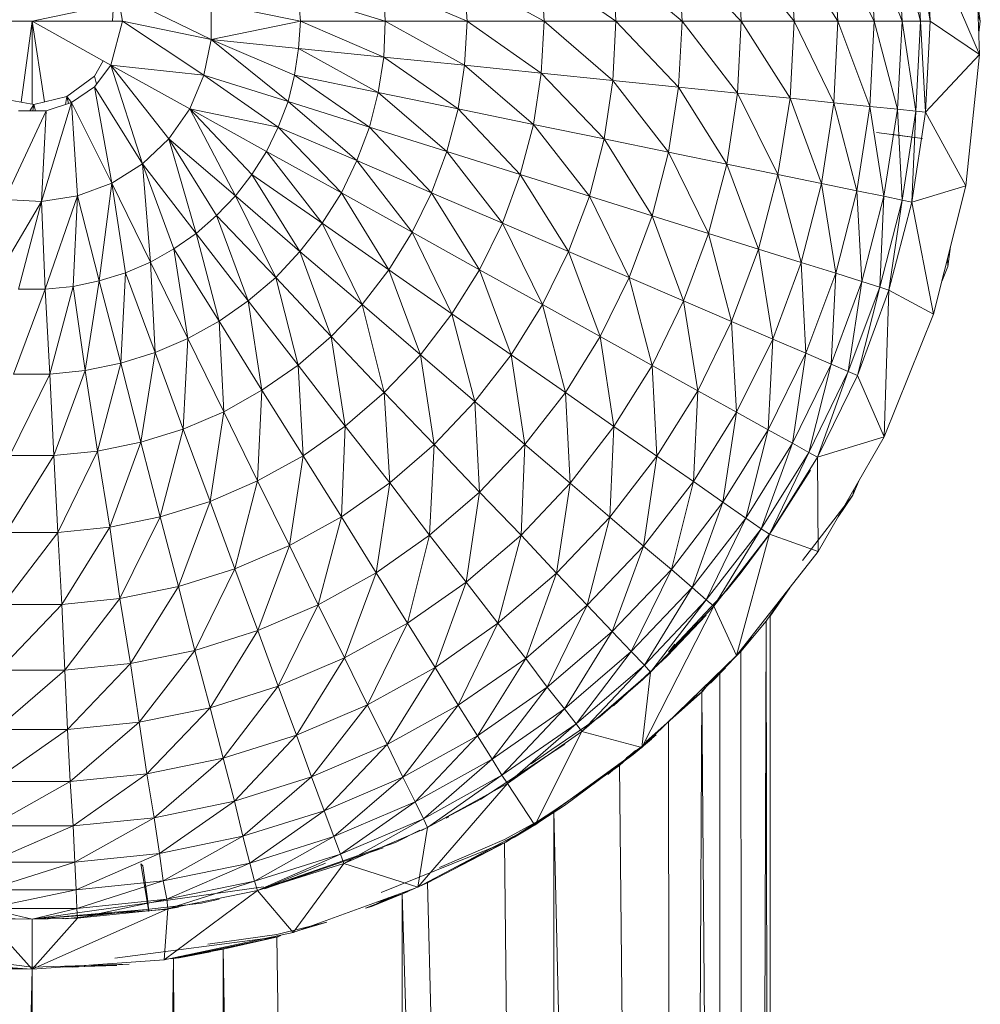
# Model space of a CAD drawing. Units: inches. Extents: x 7 to 6727, y 7 to 4759.
# Drawn here: x 3965 to 4022, y 2968 to 3027 of the extents above; entities that cross this region are included whole.
import ezdxf

# ---------------------------------------------------------------- set-up
doc = ezdxf.new("R2010")
doc.units = ezdxf.units.IN
doc.header["$MEASUREMENT"] = 0

# ---------------------------------------------------------------- blocks, each defined once
blk = doc.blocks.new('80_DWG-539525-Level 1')
at = {"lineweight": 9}
for p, q in [((38806.015, -1326.4798), (38806.043, -1327.267)), ((38805.3895, -1326.5626), (38805.4151, -1327.07)), ((38805.3895, -1326.5626), (38805.5825, -1327.07)), ((38805.5546, -1326.5459), (38805.5825, -1327.07)), ((38805.5546, -1326.5459), (38805.6918, -1327.07)), ((38805.6639, -1326.5347), (38805.6918, -1327.07)), ((38805.6639, -1326.5347), (38805.7499, -1327.07)), ((38805.7499, -1327.07), (38805.722, -1326.5288)), ((38805.722, -1326.5288), (38806.043, -1327.267)), ((38804.9151, -1326.6112), (38804.9384, -1327.07)), ((38804.9151, -1326.6112), (38805.1988, -1327.07)), ((38805.1756, -1326.5844), (38805.1988, -1327.07)), ((38805.1756, -1326.5844), (38805.4151, -1327.07)), ((38804.25, -1326.6783), (38804.2733, -1327.07)), ((38804.25, -1326.6783), (38804.6244, -1327.07)), ((38804.6012, -1326.6426), (38804.6244, -1327.07)), ((38804.6012, -1326.6426), (38804.9384, -1327.07)), ((38803.8594, -1326.7181), (38803.878, -1327.07)), ((38803.8594, -1326.7181), (38804.2733, -1327.07)), ((38803.4338, -1326.7615), (38803.4501, -1327.07)), ((38803.4338, -1326.7615), (38803.878, -1327.07)), ((38802.9757, -1326.808), (38802.992, -1327.07)), ((38802.9757, -1326.808), (38803.4501, -1327.07)), ((38800.9409, -1327.07), (38800.913, -1326.9084)), ((38800.913, -1326.9084), (38801.4688, -1327.1786)), ((38801.9874, -1326.9084), (38801.999, -1327.07)), ((38801.9874, -1326.9084), (38802.5036, -1327.07)), ((38802.4967, -1326.8571), (38802.5036, -1327.07)), ((38802.4967, -1326.8571), (38802.992, -1327.07)), ((38800.8875, -1326.9686), (38800.4014, -1327.07)), ((38800.8875, -1326.9686), (38800.8809, -1327.07)), ((38801.4688, -1326.9613), (38801.4688, -1327.1786)), ((38801.4688, -1326.9613), (38801.999, -1327.07)), ((38806.0476, -1327.07), (38806.0317, -1326.9496)), ((38799.91, -1327.07), (38800.4014, -1327.07)), ((38800.336, -1327.5512), (38800.4014, -1327.07)), ((38800.4764, -1327.5502), (38800.4014, -1327.07)), ((38800.4014, -1327.5632), (38800.4014, -1327.07)), ((38800.4014, -1327.07), (38800.9409, -1327.07)), ((38800.4014, -1327.07), (38800.8712, -1327.3319)), ((38800.9409, -1327.07), (38800.8712, -1327.3319)), ((38800.9409, -1327.07), (38801.4246, -1327.3915)), ((38800.9409, -1327.07), (38801.4688, -1327.1786)), ((38801.4688, -1327.1786), (38801.999, -1327.07)), ((38801.9874, -1327.2316), (38801.999, -1327.07)), ((38801.999, -1327.07), (38802.4967, -1327.2828)), ((38801.999, -1327.07), (38802.5036, -1327.07)), ((38802.4967, -1327.2828), (38802.5036, -1327.07)), ((38802.5036, -1327.07), (38802.9757, -1327.3319)), ((38802.5036, -1327.07), (38802.992, -1327.07)), ((38802.9757, -1327.3319), (38802.992, -1327.07)), ((38802.992, -1327.07), (38803.4338, -1327.3784)), ((38802.992, -1327.07), (38803.4501, -1327.07)), ((38803.4338, -1327.3784), (38803.4501, -1327.07)), ((38803.4501, -1327.07), (38803.8594, -1327.4219)), ((38803.4501, -1327.07), (38803.878, -1327.07)), ((38803.8594, -1327.4219), (38803.878, -1327.07)), ((38803.878, -1327.07), (38804.25, -1327.4616)), ((38803.878, -1327.07), (38804.2733, -1327.07)), ((38804.25, -1327.4616), (38804.2733, -1327.07)), ((38804.2733, -1327.07), (38804.6012, -1327.4973)), ((38804.2733, -1327.07), (38804.6244, -1327.07)), ((38804.6012, -1327.4973), (38804.6244, -1327.07)), ((38804.6244, -1327.07), (38804.9151, -1327.5287)), ((38804.6244, -1327.07), (38804.9384, -1327.07)), ((38804.9151, -1327.5287), (38804.9384, -1327.07)), ((38804.9384, -1327.07), (38805.1756, -1327.5555)), ((38804.9384, -1327.07), (38805.1988, -1327.07)), ((38805.1756, -1327.5555), (38805.1988, -1327.07)), ((38805.1988, -1327.07), (38805.3895, -1327.5774)), ((38805.1988, -1327.07), (38805.4151, -1327.07)), ((38805.3895, -1327.5774), (38805.4151, -1327.07)), ((38805.4151, -1327.07), (38805.5546, -1327.594)), ((38805.4151, -1327.07), (38805.5825, -1327.07)), ((38805.5546, -1327.594), (38805.5825, -1327.07)), ((38805.5825, -1327.07), (38805.6639, -1327.6052)), ((38805.5825, -1327.07), (38805.6918, -1327.07)), ((38805.6639, -1327.6052), (38805.6918, -1327.07)), ((38805.6918, -1327.07), (38805.722, -1327.6111)), ((38805.6918, -1327.07), (38805.7499, -1327.07)), ((38805.722, -1327.6111), (38805.7499, -1327.07)), ((38805.7499, -1327.07), (38806.043, -1327.267)), ((38806.0476, -1327.07), (38806.0346, -1327.0328)), ((38806.0384, -1327.1395), (38806.0476, -1327.07)), ((38801.4246, -1327.3915), (38801.4688, -1327.1786)), ((38801.4688, -1327.1786), (38801.9269, -1327.548)), ((38801.4688, -1327.1786), (38801.9641, -1327.3915)), ((38801.4688, -1327.1786), (38801.9874, -1327.2316)), ((38801.9641, -1327.3915), (38801.9874, -1327.2316)), ((38801.9874, -1327.2316), (38802.4618, -1327.4935)), ((38801.9874, -1327.2316), (38802.4967, -1327.2828)), ((38800.7735, -1327.397), (38800.8241, -1327.3057)), ((38802.4618, -1327.4935), (38802.4967, -1327.2828)), ((38802.4967, -1327.2828), (38802.9385, -1327.5913)), ((38802.4967, -1327.2828), (38802.9757, -1327.3319)), ((38805.722, -1327.6111), (38806.043, -1327.267)), ((38806.043, -1327.267), (38805.9616, -1328.0505)), ((38800.7735, -1327.4611), (38800.8712, -1327.3319)), ((38800.8712, -1327.3319), (38801.0595, -1327.9194)), ((38800.8712, -1327.3319), (38801.2153, -1327.7695)), ((38800.8712, -1327.3319), (38801.3409, -1327.5912)), ((38800.8712, -1327.3319), (38801.4246, -1327.3915)), ((38802.9385, -1327.5913), (38802.9757, -1327.3319)), ((38802.9757, -1327.3319), (38803.3873, -1327.6838)), ((38802.9757, -1327.3319), (38803.4338, -1327.3784)), ((38803.3873, -1327.6838), (38803.4338, -1327.3784)), ((38803.4338, -1327.3784), (38803.8082, -1327.77)), ((38803.4338, -1327.3784), (38803.8594, -1327.4219)), ((38800.6084, -1327.5187), (38800.7735, -1327.397)), ((38800.7735, -1327.397), (38800.7861, -1327.4445)), ((38801.3409, -1327.5912), (38801.4246, -1327.3915)), ((38801.4246, -1327.3915), (38801.8665, -1327.6998)), ((38801.4246, -1327.3915), (38801.9269, -1327.548)), ((38801.9269, -1327.548), (38801.9641, -1327.3915)), ((38801.9641, -1327.3915), (38802.4106, -1327.6999)), ((38801.9641, -1327.3915), (38802.4618, -1327.4935)), ((38803.8082, -1327.77), (38803.8594, -1327.4219)), ((38803.8594, -1327.4219), (38804.1919, -1327.8492)), ((38803.8594, -1327.4219), (38804.25, -1327.4616)), ((38800.6363, -1327.5546), (38800.7735, -1327.4611)), ((38800.7735, -1327.4611), (38800.8758, -1328.0342)), ((38800.7735, -1327.4611), (38801.0595, -1327.9194)), ((38802.4106, -1327.6999), (38802.4618, -1327.4935)), ((38802.4618, -1327.4935), (38802.8711, -1327.8454)), ((38802.4618, -1327.4935), (38802.9385, -1327.5913)), ((38804.1919, -1327.8492), (38804.25, -1327.4616)), ((38804.25, -1327.4616), (38804.5384, -1327.9203)), ((38804.25, -1327.4616), (38804.6012, -1327.4973)), ((38804.5384, -1327.9203), (38804.6012, -1327.4973)), ((38804.6012, -1327.4973), (38804.843, -1327.9827)), ((38804.6012, -1327.4973), (38804.9151, -1327.5287)), ((38800.2154, -1327.529), (38800.4131, -1327.5653)), ((38800.4131, -1327.5653), (38800.6084, -1327.5187)), ((38800.6363, -1327.5546), (38800.4572, -1328.1426)), ((38800.4852, -1327.6036), (38800.6363, -1327.5546)), ((38800.6084, -1327.5187), (38800.6011, -1327.566)), ((38800.6084, -1327.5187), (38800.6186, -1327.5603)), ((38800.6084, -1327.5187), (38800.6358, -1327.5546)), ((38800.6363, -1327.5546), (38800.6712, -1328.1098)), ((38800.6363, -1327.5546), (38800.8758, -1328.0342)), ((38801.8665, -1327.6998), (38801.9269, -1327.548)), ((38801.9269, -1327.548), (38802.3362, -1327.8999)), ((38801.9269, -1327.548), (38802.4106, -1327.6999)), ((38804.843, -1327.9827), (38804.9151, -1327.5287)), ((38804.9151, -1327.5287), (38805.1011, -1328.0359)), ((38804.9151, -1327.5287), (38805.1756, -1327.5555)), ((38805.1011, -1328.0359), (38805.1756, -1327.5555)), ((38805.1756, -1327.5555), (38805.3128, -1328.0794)), ((38805.1756, -1327.5555), (38805.3895, -1327.5774)), ((38800.4852, -1327.6036), (38800.2387, -1328.1316)), ((38800.32, -1327.6036), (38800.4852, -1327.6036)), ((38800.4131, -1327.5653), (38800.3887, -1327.6036)), ((38800.4131, -1327.5653), (38800.4061, -1327.6036)), ((38800.4131, -1327.5653), (38800.4221, -1327.6036)), ((38800.4852, -1327.6036), (38800.4572, -1328.1426)), ((38801.2153, -1327.7695), (38801.3409, -1327.5912)), ((38801.3409, -1327.5912), (38801.613, -1328.1105)), ((38801.3409, -1327.5912), (38801.7107, -1327.9826)), ((38801.3409, -1327.5912), (38801.7967, -1327.8453)), ((38801.3409, -1327.5912), (38801.8665, -1327.6998)), ((38802.8711, -1327.8454), (38802.9385, -1327.5913)), ((38802.9385, -1327.5913), (38803.3082, -1327.9829)), ((38802.9385, -1327.5913), (38803.3873, -1327.6838)), ((38805.3128, -1328.0794), (38805.3895, -1327.5774)), ((38805.3895, -1327.5774), (38805.4732, -1328.1125)), ((38805.3895, -1327.5774), (38805.5546, -1327.594)), ((38805.4732, -1328.1125), (38805.5546, -1327.594)), ((38805.5546, -1327.594), (38805.5825, -1328.1351)), ((38805.5546, -1327.594), (38805.6639, -1327.6052)), ((38805.5825, -1328.1351), (38805.6639, -1327.6052)), ((38805.6639, -1327.6052), (38805.6406, -1328.1467)), ((38805.6406, -1328.1467), (38805.722, -1327.6111)), ((38805.6639, -1327.6052), (38805.722, -1327.6111)), ((38805.722, -1327.6111), (38805.9616, -1328.0505)), ((38801.7967, -1327.8453), (38801.8665, -1327.6998)), ((38801.8665, -1327.6998), (38802.2432, -1328.0913)), ((38801.8665, -1327.6998), (38802.3362, -1327.8999)), ((38802.3362, -1327.8999), (38802.4106, -1327.6999)), ((38802.4106, -1327.6999), (38802.7804, -1328.0913)), ((38802.4106, -1327.6999), (38802.8711, -1327.8454)), ((38803.3082, -1327.9829), (38803.3873, -1327.6838)), ((38803.3873, -1327.6838), (38803.7198, -1328.1111)), ((38803.3873, -1327.6838), (38803.8082, -1327.77)), ((38805.7034, -1327.7682), (38805.429, -1327.7322)), ((38801.0595, -1327.9194), (38801.2153, -1327.7695)), ((38801.2153, -1327.7695), (38801.3781, -1328.3332)), ((38801.2153, -1327.7695), (38801.499, -1328.2278)), ((38801.2153, -1327.7695), (38801.613, -1328.1105)), ((38803.7198, -1328.1111), (38803.8082, -1327.77)), ((38803.8082, -1327.77), (38804.0942, -1328.2287)), ((38803.8082, -1327.77), (38804.1919, -1327.8492)), ((38805.7034, -1327.7682), (38805.5128, -1327.7429)), ((38801.7107, -1327.9826), (38801.7967, -1327.8453)), ((38801.7967, -1327.8453), (38802.1292, -1328.2721)), ((38801.7967, -1327.8453), (38802.2432, -1328.0913)), ((38802.7804, -1328.0913), (38802.8711, -1327.8454)), ((38802.8711, -1327.8454), (38803.2036, -1328.2726)), ((38802.8711, -1327.8454), (38803.3082, -1327.9829)), ((38804.0942, -1328.2287), (38804.1919, -1327.8492)), ((38804.1919, -1327.8492), (38804.4291, -1328.3346)), ((38804.1919, -1327.8492), (38804.5384, -1327.9203)), ((38802.2432, -1328.0913), (38802.3362, -1327.8999)), ((38802.3362, -1327.8999), (38802.6641, -1328.3269)), ((38802.3362, -1327.8999), (38802.7804, -1328.0913)), ((38800.8758, -1328.0342), (38801.0595, -1327.9194)), ((38801.0595, -1327.9194), (38801.106, -1328.5041)), ((38801.0595, -1327.9194), (38801.2456, -1328.4256)), ((38801.0595, -1327.9194), (38801.3781, -1328.3332)), ((38804.4291, -1328.3346), (38804.5384, -1327.9203)), ((38804.5384, -1327.9203), (38804.7268, -1328.4275)), ((38804.5384, -1327.9203), (38804.843, -1327.9827)), ((38801.613, -1328.1105), (38801.7107, -1327.9826)), ((38801.7107, -1327.9826), (38801.9967, -1328.4409)), ((38801.7107, -1327.9826), (38802.1292, -1328.2721)), ((38803.2036, -1328.2726), (38803.3082, -1327.9829)), ((38803.3082, -1327.9829), (38803.5966, -1328.4414)), ((38803.3082, -1327.9829), (38803.7198, -1328.1111)), ((38804.7268, -1328.4275), (38804.843, -1327.9827)), ((38804.843, -1327.9827), (38804.9802, -1328.5066)), ((38804.843, -1327.9827), (38805.1011, -1328.0359)), ((38800.6712, -1328.1098), (38800.8758, -1328.0342)), ((38800.8758, -1328.0342), (38800.8014, -1328.6163)), ((38800.8758, -1328.0342), (38800.9572, -1328.568)), ((38800.8758, -1328.0342), (38801.106, -1328.5041)), ((38804.9802, -1328.5066), (38805.1011, -1328.0359)), ((38805.1011, -1328.0359), (38805.1872, -1328.5712)), ((38805.1011, -1328.0359), (38805.3128, -1328.0794)), ((38805.1872, -1328.5712), (38805.3128, -1328.0794)), ((38805.3128, -1328.0794), (38805.343, -1328.6205)), ((38805.3128, -1328.0794), (38805.4732, -1328.1125)), ((38805.6406, -1328.1467), (38805.9616, -1328.0505)), ((38805.9616, -1328.0505), (38805.7685, -1328.8148)), ((38800.4572, -1328.1426), (38800.1596, -1328.649)), ((38800.2387, -1328.1316), (38800.4572, -1328.1426)), ((38800.4572, -1328.1426), (38800.32, -1328.6653)), ((38800.4572, -1328.1426), (38800.6712, -1328.1098)), ((38800.4572, -1328.1426), (38800.4805, -1328.6653)), ((38800.6712, -1328.1098), (38800.4805, -1328.6653)), ((38800.6712, -1328.1098), (38800.6456, -1328.649)), ((38800.6712, -1328.1098), (38800.8014, -1328.6163)), ((38801.499, -1328.2278), (38801.613, -1328.1105)), ((38801.613, -1328.1105), (38801.8525, -1328.5954)), ((38801.613, -1328.1105), (38801.9967, -1328.4409)), ((38802.1292, -1328.2721), (38802.2432, -1328.0913)), ((38802.2432, -1328.0913), (38802.5269, -1328.5496)), ((38802.2432, -1328.0913), (38802.6641, -1328.3269)), ((38802.6641, -1328.3269), (38802.7804, -1328.0913)), ((38802.7804, -1328.0913), (38803.0664, -1328.5499)), ((38802.7804, -1328.0913), (38803.2036, -1328.2726)), ((38803.5966, -1328.4414), (38803.7198, -1328.1111)), ((38803.7198, -1328.1111), (38803.957, -1328.5964)), ((38803.7198, -1328.1111), (38804.0942, -1328.2287)), ((38805.343, -1328.6205), (38805.4732, -1328.1125)), ((38805.4732, -1328.1125), (38805.45, -1328.6539)), ((38805.45, -1328.6539), (38805.5825, -1328.1351)), ((38805.4732, -1328.1125), (38805.5825, -1328.1351)), ((38805.5825, -1328.1351), (38805.5034, -1328.6714)), ((38805.5825, -1328.1351), (38805.6406, -1328.1467)), ((38805.5034, -1328.6714), (38805.6406, -1328.1467)), ((38805.6406, -1328.1467), (38805.7685, -1328.8148)), ((38801.3781, -1328.3332), (38801.499, -1328.2278)), ((38801.499, -1328.2278), (38801.6874, -1328.7342)), ((38801.499, -1328.2278), (38801.8525, -1328.5954)), ((38803.957, -1328.5964), (38804.0942, -1328.2287)), ((38804.0942, -1328.2287), (38804.2803, -1328.7359)), ((38804.0942, -1328.2287), (38804.4291, -1328.3346)), ((38801.9967, -1328.4409), (38802.1292, -1328.2721)), ((38802.1292, -1328.2721), (38802.3664, -1328.7573)), ((38802.1292, -1328.2721), (38802.5269, -1328.5496)), ((38803.0664, -1328.5499), (38803.2036, -1328.2726)), ((38803.2036, -1328.2726), (38803.4408, -1328.7577)), ((38803.2036, -1328.2726), (38803.5966, -1328.4414)), ((38801.2456, -1328.4256), (38801.3781, -1328.3332)), ((38801.3781, -1328.3332), (38801.5153, -1328.856)), ((38801.3781, -1328.3332), (38801.6874, -1328.7342)), ((38802.5269, -1328.5496), (38802.6641, -1328.3269)), ((38802.6641, -1328.3269), (38802.9013, -1328.8121)), ((38802.6641, -1328.3269), (38803.0664, -1328.5499)), ((38804.2803, -1328.7359), (38804.4291, -1328.3346)), ((38804.4291, -1328.3346), (38804.5663, -1328.8583)), ((38804.4291, -1328.3346), (38804.7268, -1328.4275)), ((38801.106, -1328.5041), (38801.2456, -1328.4256)), ((38801.2456, -1328.4256), (38801.3293, -1328.9593)), ((38801.2456, -1328.4256), (38801.5153, -1328.856)), ((38804.5663, -1328.8583), (38804.7268, -1328.4275)), ((38804.7268, -1328.4275), (38804.8128, -1328.9625)), ((38804.7268, -1328.4275), (38804.9802, -1328.5066)), ((38805.8546, -1328.5314), (38805.8705, -1328.4112)), ((38801.8525, -1328.5954), (38801.9967, -1328.4409)), ((38801.9967, -1328.4409), (38802.1827, -1328.9472)), ((38801.9967, -1328.4409), (38802.3664, -1328.7573)), ((38803.4408, -1328.7577), (38803.5966, -1328.4414)), ((38803.5966, -1328.4414), (38803.7849, -1328.9485)), ((38803.5966, -1328.4414), (38803.957, -1328.5964)), ((38805.8546, -1328.5314), (38805.8514, -1328.4868)), ((38800.9572, -1328.568), (38801.106, -1328.5041)), ((38801.106, -1328.5041), (38801.1339, -1329.0434)), ((38801.106, -1328.5041), (38801.3293, -1328.9593)), ((38802.3664, -1328.7573), (38802.5269, -1328.5496)), ((38802.5269, -1328.5496), (38802.7152, -1329.0562)), ((38802.5269, -1328.5496), (38802.9013, -1328.8121)), ((38802.9013, -1328.8121), (38803.0664, -1328.5499)), ((38803.0664, -1328.5499), (38803.2547, -1329.0567)), ((38803.0664, -1328.5499), (38803.4408, -1328.7577)), ((38804.8128, -1328.9625), (38804.9802, -1328.5066)), ((38804.9802, -1328.5066), (38805.0081, -1329.0477)), ((38804.9802, -1328.5066), (38805.1872, -1328.5712)), ((38805.8176, -1328.6205), (38805.8546, -1328.5314)), ((38800.8014, -1328.6163), (38800.9572, -1328.568)), ((38800.9572, -1328.568), (38800.9293, -1329.1072)), ((38800.9572, -1328.568), (38801.1339, -1329.0434)), ((38801.6874, -1328.7342), (38801.8525, -1328.5954)), ((38801.8525, -1328.5954), (38801.9851, -1329.1181)), ((38801.8525, -1328.5954), (38802.1827, -1328.9472)), ((38803.7849, -1328.9485), (38803.957, -1328.5964)), ((38803.957, -1328.5964), (38804.0942, -1329.12)), ((38803.957, -1328.5964), (38804.2803, -1328.7359)), ((38805.0081, -1329.0477), (38805.1872, -1328.5712)), ((38805.1872, -1328.5712), (38805.1593, -1329.1125)), ((38805.1872, -1328.5712), (38805.343, -1328.6205)), ((38800.4805, -1328.6653), (38800.2921, -1329.1718)), ((38800.32, -1328.6653), (38800.4805, -1328.6653)), ((38800.4805, -1328.6653), (38800.6456, -1328.649)), ((38800.4805, -1328.6653), (38800.5084, -1329.1718)), ((38800.6456, -1328.649), (38800.5084, -1329.1718)), ((38800.6456, -1328.649), (38800.8014, -1328.6163)), ((38800.6456, -1328.649), (38800.7177, -1329.1501)), ((38800.8014, -1328.6163), (38800.7177, -1329.1501)), ((38800.8014, -1328.6163), (38800.9293, -1329.1072)), ((38805.1593, -1329.1125), (38805.343, -1328.6205)), ((38805.343, -1328.6205), (38805.2616, -1329.1565)), ((38805.2616, -1329.1565), (38805.45, -1328.6539)), ((38805.45, -1328.6539), (38805.3174, -1329.1795)), ((38805.3174, -1329.1795), (38805.5034, -1328.6714)), ((38805.343, -1328.6205), (38805.45, -1328.6539)), ((38805.45, -1328.6539), (38805.5034, -1328.6714)), ((38805.5034, -1328.6714), (38805.4755, -1329.5452)), ((38805.5034, -1328.6714), (38805.7685, -1328.8148)), ((38801.5153, -1328.856), (38801.6874, -1328.7342)), ((38801.6874, -1328.7342), (38801.7688, -1329.2681)), ((38801.6874, -1328.7342), (38801.9851, -1329.1181)), ((38802.1827, -1328.9472), (38802.3664, -1328.7573)), ((38802.3664, -1328.7573), (38802.499, -1329.2802)), ((38802.3664, -1328.7573), (38802.7152, -1329.0562)), ((38803.2547, -1329.0567), (38803.4408, -1328.7577)), ((38803.4408, -1328.7577), (38803.578, -1329.2811)), ((38803.4408, -1328.7577), (38803.7849, -1328.9485)), ((38804.0942, -1329.12), (38804.2803, -1328.7359)), ((38804.2803, -1328.7359), (38804.3663, -1329.2706)), ((38804.2803, -1328.7359), (38804.5663, -1328.8583)), ((38802.7152, -1329.0562), (38802.9013, -1328.8121)), ((38802.9013, -1328.8121), (38803.0385, -1329.3351)), ((38802.9013, -1328.8121), (38803.2547, -1329.0567)), ((38805.7685, -1328.8148), (38805.4755, -1329.5452)), ((38801.3293, -1328.9593), (38801.5153, -1328.856)), ((38801.5153, -1328.856), (38801.5432, -1329.3955)), ((38801.5153, -1328.856), (38801.7688, -1329.2681)), ((38804.3663, -1329.2706), (38804.5663, -1328.8583)), ((38804.5663, -1328.8583), (38804.5965, -1329.3991)), ((38804.5663, -1328.8583), (38804.8128, -1328.9625)), ((38801.1339, -1329.0434), (38801.3293, -1328.9593)), ((38801.3293, -1328.9593), (38801.3014, -1329.4989)), ((38801.3293, -1328.9593), (38801.5432, -1329.3955)), ((38801.9851, -1329.1181), (38802.1827, -1328.9472)), ((38802.1827, -1328.9472), (38802.2664, -1329.4813)), ((38802.1827, -1328.9472), (38802.499, -1329.2802)), ((38803.578, -1329.2811), (38803.7849, -1328.9485)), ((38803.7849, -1328.9485), (38803.8663, -1329.4831)), ((38803.7849, -1328.9485), (38804.0942, -1329.12)), ((38804.5965, -1329.3991), (38804.8128, -1328.9625)), ((38804.8128, -1328.9625), (38804.7849, -1329.5037)), ((38804.8128, -1328.9625), (38805.0081, -1329.0477)), ((38800.9293, -1329.1072), (38801.1339, -1329.0434)), ((38801.1339, -1329.0434), (38801.0502, -1329.5776)), ((38801.1339, -1329.0434), (38801.3014, -1329.4989)), ((38802.499, -1329.2802), (38802.7152, -1329.0562)), ((38802.7152, -1329.0562), (38802.7966, -1329.5906)), ((38802.7152, -1329.0562), (38803.0385, -1329.3351)), ((38803.0385, -1329.3351), (38803.2547, -1329.0567)), ((38803.2547, -1329.0567), (38803.3361, -1329.5912)), ((38803.2547, -1329.0567), (38803.578, -1329.2811)), ((38804.7849, -1329.5037), (38805.0081, -1329.0477)), ((38805.0081, -1329.0477), (38804.9291, -1329.5835)), ((38805.0081, -1329.0477), (38805.1593, -1329.1125)), ((38800.7177, -1329.1501), (38800.9293, -1329.1072)), ((38800.9293, -1329.1072), (38800.7921, -1329.6302)), ((38800.9293, -1329.1072), (38801.0502, -1329.5776)), ((38801.7688, -1329.2681), (38801.9851, -1329.1181)), ((38801.9851, -1329.1181), (38802.0153, -1329.6578)), ((38801.9851, -1329.1181), (38802.2664, -1329.4813)), ((38803.8663, -1329.4831), (38804.0942, -1329.12)), ((38804.0942, -1329.12), (38804.1221, -1329.6606)), ((38804.0942, -1329.12), (38804.3663, -1329.2706)), ((38804.9291, -1329.5835), (38805.1593, -1329.1125)), ((38805.1593, -1329.1125), (38805.0267, -1329.6379)), ((38805.1593, -1329.1125), (38805.2616, -1329.1565)), ((38800.5084, -1329.1718), (38800.2689, -1329.6569)), ((38800.2921, -1329.1718), (38800.5084, -1329.1718)), ((38800.5084, -1329.1718), (38800.7177, -1329.1501)), ((38800.5084, -1329.1718), (38800.5317, -1329.6569)), ((38800.7177, -1329.1501), (38800.5317, -1329.6569)), ((38800.7177, -1329.1501), (38800.7921, -1329.6302)), ((38805.0267, -1329.6379), (38805.2616, -1329.1565)), ((38805.2616, -1329.1565), (38805.0779, -1329.6659)), ((38805.0779, -1329.6659), (38805.3174, -1329.1795)), ((38805.2616, -1329.1565), (38805.3174, -1329.1795)), ((38805.3174, -1329.1795), (38805.4755, -1329.5452)), ((38801.5432, -1329.3955), (38801.7688, -1329.2681)), ((38801.7688, -1329.2681), (38801.7432, -1329.8078)), ((38801.7688, -1329.2681), (38802.0153, -1329.6578)), ((38802.2664, -1329.4813), (38802.499, -1329.2802)), ((38802.499, -1329.2802), (38802.5315, -1329.8201)), ((38802.499, -1329.2802), (38802.7966, -1329.5906)), ((38803.3361, -1329.5912), (38803.578, -1329.2811)), ((38803.578, -1329.2811), (38803.6059, -1329.8216)), ((38803.578, -1329.2811), (38803.8663, -1329.4831)), ((38804.1221, -1329.6606), (38804.3663, -1329.2706)), ((38804.3663, -1329.2706), (38804.3407, -1329.8116)), ((38804.3663, -1329.2706), (38804.5965, -1329.3991)), ((38802.7966, -1329.5906), (38803.0385, -1329.3351)), ((38803.0385, -1329.3351), (38803.0664, -1329.8755)), ((38803.0385, -1329.3351), (38803.3361, -1329.5912)), ((38801.3014, -1329.4989), (38801.5432, -1329.3955)), ((38801.5432, -1329.3955), (38801.4618, -1329.9296)), ((38801.5432, -1329.3955), (38801.7432, -1329.8078)), ((38804.3407, -1329.8116), (38804.5965, -1329.3991)), ((38804.5965, -1329.3991), (38804.5151, -1329.9348)), ((38804.5965, -1329.3991), (38804.7849, -1329.5037)), ((38802.0153, -1329.6578), (38802.2664, -1329.4813)), ((38802.2664, -1329.4813), (38802.2432, -1330.0214)), ((38802.2664, -1329.4813), (38802.5315, -1329.8201)), ((38803.6059, -1329.8216), (38803.8663, -1329.4831)), ((38803.8663, -1329.4831), (38803.8408, -1330.0238)), ((38803.8663, -1329.4831), (38804.1221, -1329.6606)), ((38801.0502, -1329.5776), (38801.3014, -1329.4989)), ((38801.3014, -1329.4989), (38801.1642, -1330.0222)), ((38801.3014, -1329.4989), (38801.4618, -1329.9296)), ((38804.5151, -1329.9348), (38804.7849, -1329.5037)), ((38804.7849, -1329.5037), (38804.6523, -1330.0288)), ((38804.7849, -1329.5037), (38804.9291, -1329.5835)), ((38805.0779, -1329.6659), (38805.4755, -1329.5452)), ((38805.4755, -1329.5452), (38805.0825, -1330.2274)), ((38800.7921, -1329.6302), (38801.0502, -1329.5776)), ((38801.0502, -1329.5776), (38800.8642, -1330.0842)), ((38801.0502, -1329.5776), (38801.1642, -1330.0222)), ((38802.5315, -1329.8201), (38802.7966, -1329.5906)), ((38802.7966, -1329.5906), (38802.7687, -1330.1309)), ((38802.7966, -1329.5906), (38803.0664, -1329.8755)), ((38803.0664, -1329.8755), (38803.3361, -1329.5912)), ((38803.3361, -1329.5912), (38803.3129, -1330.1316)), ((38803.3361, -1329.5912), (38803.6059, -1329.8216)), ((38804.6523, -1330.0288), (38804.9291, -1329.5835)), ((38804.9291, -1329.5835), (38804.743, -1330.0926)), ((38804.9291, -1329.5835), (38805.0267, -1329.6379)), ((38800.5317, -1329.6569), (38800.2456, -1330.1156)), ((38800.2689, -1329.6569), (38800.5317, -1329.6569)), ((38800.5317, -1329.6569), (38800.7921, -1329.6302)), ((38800.5317, -1329.6569), (38800.5549, -1330.1156)), ((38800.7921, -1329.6302), (38800.5549, -1330.1156)), ((38800.7921, -1329.6302), (38800.8642, -1330.0842)), ((38801.7432, -1329.8078), (38802.0153, -1329.6578)), ((38802.0153, -1329.6578), (38801.9339, -1330.1924)), ((38802.0153, -1329.6578), (38802.2432, -1330.0214)), ((38803.8408, -1330.0238), (38804.1221, -1329.6606)), ((38804.1221, -1329.6606), (38804.0431, -1330.196)), ((38804.1221, -1329.6606), (38804.3407, -1329.8116)), ((38804.743, -1330.0926), (38805.0267, -1329.6379)), ((38805.0267, -1329.6379), (38804.7919, -1330.1258)), ((38804.7919, -1330.1258), (38805.0779, -1329.6659)), ((38805.0267, -1329.6379), (38805.0779, -1329.6659)), ((38805.0779, -1329.6659), (38805.0825, -1330.2274)), ((38805.036, -1329.7446), (38804.8058, -1330.1044)), ((38801.4618, -1329.9296), (38801.7432, -1329.8078)), ((38801.7432, -1329.8078), (38801.6083, -1330.3312)), ((38801.7432, -1329.8078), (38801.9339, -1330.1924)), ((38802.2432, -1330.0214), (38802.5315, -1329.8201)), ((38802.5315, -1329.8201), (38802.4501, -1330.3547)), ((38802.5315, -1329.8201), (38802.7687, -1330.1309)), ((38803.3129, -1330.1316), (38803.6059, -1329.8216)), ((38803.6059, -1329.8216), (38803.5245, -1330.3569)), ((38803.6059, -1329.8216), (38803.8408, -1330.0238)), ((38804.0431, -1330.196), (38804.3407, -1329.8116)), ((38804.3407, -1329.8116), (38804.2082, -1330.3364)), ((38804.3407, -1329.8116), (38804.5151, -1329.9348)), ((38805.2895, -1329.8932), (38805.3268, -1329.8033)), ((38802.7687, -1330.1309), (38803.0664, -1329.8755)), ((38803.0664, -1329.8755), (38802.9873, -1330.4104)), ((38803.0664, -1329.8755), (38803.3129, -1330.1316)), ((38805.2895, -1329.8932), (38804.9899, -1330.2819)), ((38805.2895, -1329.8932), (38805.2009, -1330.0219)), ((38805.2895, -1329.8932), (38805.2043, -1330.0178)), ((38805.2895, -1329.8932), (38805.2162, -1329.9954)), ((38805.231, -1329.9697), (38805.2895, -1329.8932)), ((38805.2895, -1329.8932), (38805.2968, -1329.8555)), ((38801.1642, -1330.0222), (38801.4618, -1329.9296)), ((38801.4618, -1329.9296), (38801.2735, -1330.4367)), ((38801.4618, -1329.9296), (38801.6083, -1330.3312)), ((38804.2082, -1330.3364), (38804.5151, -1329.9348)), ((38804.5151, -1329.9348), (38804.3314, -1330.4436)), ((38804.5151, -1329.9348), (38804.6523, -1330.0288)), ((38800.8642, -1330.0842), (38801.1642, -1330.0222)), ((38801.1642, -1330.0222), (38800.9247, -1330.5077)), ((38801.1642, -1330.0222), (38801.2735, -1330.4367)), ((38801.9339, -1330.1924), (38802.2432, -1330.0214)), ((38802.2432, -1330.0214), (38802.106, -1330.5451)), ((38802.2432, -1330.0214), (38802.4501, -1330.3547)), ((38804.8764, -1329.994), (38804.8058, -1330.1044)), ((38803.5245, -1330.3569), (38803.8408, -1330.0238)), ((38803.8408, -1330.0238), (38803.7059, -1330.5483)), ((38803.8408, -1330.0238), (38804.0431, -1330.196)), ((38804.3314, -1330.4436), (38804.6523, -1330.0288)), ((38804.6523, -1330.0288), (38804.4151, -1330.5166)), ((38804.6523, -1330.0288), (38804.743, -1330.0926)), ((38800.5549, -1330.1156), (38800.227, -1330.5433)), ((38800.2456, -1330.1156), (38800.5549, -1330.1156)), ((38800.5549, -1330.1156), (38800.8642, -1330.0842)), ((38800.5549, -1330.1156), (38800.5782, -1330.5433)), ((38800.8642, -1330.0842), (38800.5782, -1330.5433)), ((38800.8642, -1330.0842), (38800.9247, -1330.5077)), ((38802.4501, -1330.3547), (38802.7687, -1330.1309)), ((38802.7687, -1330.1309), (38802.6362, -1330.6548)), ((38802.7687, -1330.1309), (38802.9873, -1330.4104)), ((38802.9873, -1330.4104), (38803.3129, -1330.1316)), ((38803.3129, -1330.1316), (38803.1757, -1330.6558)), ((38803.3129, -1330.1316), (38803.5245, -1330.3569)), ((38804.4151, -1330.5166), (38804.743, -1330.0926)), ((38804.743, -1330.0926), (38804.4617, -1330.5542)), ((38804.4617, -1330.5542), (38804.7919, -1330.1258)), ((38804.7919, -1330.1258), (38804.5965, -1330.8481)), ((38804.743, -1330.0926), (38804.7919, -1330.1258)), ((38804.7779, -1330.1445), (38804.8058, -1330.1044)), ((38804.7919, -1330.1258), (38805.0825, -1330.2274)), ((38801.6083, -1330.3312), (38801.9339, -1330.1924)), ((38801.9339, -1330.1924), (38801.7455, -1330.6997)), ((38801.9339, -1330.1924), (38802.106, -1330.5451)), ((38803.7059, -1330.5483), (38804.0431, -1330.196)), ((38804.0431, -1330.196), (38803.8547, -1330.7047)), ((38804.0431, -1330.196), (38804.2082, -1330.3364)), ((38804.6244, -1330.3541), (38804.7779, -1330.1445)), ((38805.0825, -1330.2274), (38804.5965, -1330.8481)), ((38801.2735, -1330.4367), (38801.6083, -1330.3312)), ((38801.6083, -1330.3312), (38801.3711, -1330.8172)), ((38801.6083, -1330.3312), (38801.7455, -1330.6997)), ((38802.106, -1330.5451), (38802.4501, -1330.3547)), ((38802.4501, -1330.3547), (38802.2618, -1330.8624)), ((38802.4501, -1330.3547), (38802.6362, -1330.6548)), ((38803.1757, -1330.6558), (38803.5245, -1330.3569)), ((38803.5245, -1330.3569), (38803.3408, -1330.865)), ((38803.5245, -1330.3569), (38803.7059, -1330.5483)), ((38803.8547, -1330.7047), (38804.2082, -1330.3364)), ((38804.2082, -1330.3364), (38803.9687, -1330.824)), ((38804.2082, -1330.3364), (38804.3314, -1330.4436)), ((38804.5384, -1330.4595), (38804.6244, -1330.3541)), ((38802.6362, -1330.6548), (38802.9873, -1330.4104)), ((38802.9873, -1330.4104), (38802.8013, -1330.9183)), ((38802.9873, -1330.4104), (38803.1757, -1330.6558)), ((38800.9247, -1330.5077), (38801.2735, -1330.4367)), ((38801.2735, -1330.4367), (38800.9874, -1330.8959)), ((38801.2735, -1330.4367), (38801.3711, -1330.8172)), ((38803.9687, -1330.824), (38804.3314, -1330.4436)), ((38804.3314, -1330.4436), (38804.0477, -1330.905)), ((38804.1919, -1330.8279), (38804.5384, -1330.4595)), ((38804.3314, -1330.4436), (38804.4151, -1330.5166)), ((38804.8905, -1330.4727), (38804.7733, -1330.6429)), ((38804.9129, -1330.444), (38804.7965, -1330.6143)), ((38804.8915, -1330.4754), (38804.7965, -1330.6143)), ((38800.5782, -1330.5433), (38800.2038, -1330.9356)), ((38800.227, -1330.5433), (38800.5782, -1330.5433)), ((38800.5782, -1330.5433), (38800.9247, -1330.5077)), ((38800.5782, -1330.5433), (38800.5968, -1330.9356)), ((38800.9247, -1330.5077), (38800.5968, -1330.9356)), ((38800.9247, -1330.5077), (38800.9874, -1330.8959)), ((38801.7455, -1330.6997), (38802.106, -1330.5451)), ((38802.106, -1330.5451), (38801.8665, -1331.0313)), ((38802.106, -1330.5451), (38802.2618, -1330.8624)), ((38803.3408, -1330.865), (38803.7059, -1330.5483)), ((38803.7059, -1330.5483), (38803.4687, -1331.0355)), ((38803.7059, -1330.5483), (38803.8547, -1330.7047)), ((38804.0477, -1330.905), (38804.4151, -1330.5166)), ((38804.4151, -1330.5166), (38804.0849, -1330.947)), ((38804.4151, -1330.5166), (38804.4617, -1330.5542)), ((38804.4617, -1330.5542), (38804.0314, -1331.3953)), ((38804.0849, -1330.947), (38804.4617, -1330.5542)), ((38804.1826, -1330.8525), (38804.4151, -1330.6085)), ((38804.4617, -1330.5542), (38804.5965, -1330.8481)), ((38802.2618, -1330.8624), (38802.6362, -1330.6548)), ((38802.6362, -1330.6548), (38802.399, -1331.1414)), ((38802.6362, -1330.6548), (38802.8013, -1330.9183)), ((38802.8013, -1330.9183), (38803.1757, -1330.6558)), ((38803.1757, -1330.6558), (38802.9385, -1331.1429)), ((38803.1757, -1330.6558), (38803.3408, -1330.865)), ((38804.6221, -1330.823), (38804.7733, -1330.6429)), ((38804.7733, -1330.6429), (38804.6593, -1362.9793)), ((38804.7733, -1330.6429), (38804.8081, -1362.9793)), ((38804.7965, -1330.6114), (38804.7965, -1330.6143)), ((38804.7965, -1330.6114), (38804.8081, -1362.9793)), ((38804.7965, -1330.6143), (38804.8081, -1362.9793)), ((38801.3711, -1330.8172), (38801.7455, -1330.6997)), ((38801.7455, -1330.6997), (38801.4618, -1331.1593)), ((38801.7455, -1330.6997), (38801.8665, -1331.0313)), ((38803.4687, -1331.0355), (38803.8547, -1330.7047)), ((38803.8547, -1330.7047), (38803.571, -1331.1657)), ((38803.8547, -1330.7047), (38803.9687, -1330.824)), ((38804.2283, -1330.7812), (38804.1919, -1330.8279)), ((38804.6871, -1330.7325), (38804.6221, -1330.823)), ((38800.9874, -1330.8959), (38801.3711, -1330.8172)), ((38801.3711, -1330.8172), (38801.0386, -1331.2455)), ((38801.3711, -1330.8172), (38801.4618, -1331.1593)), ((38803.571, -1331.1657), (38803.9687, -1330.824)), ((38803.9687, -1330.824), (38803.6408, -1331.2542)), ((38803.9687, -1330.824), (38804.0477, -1330.905)), ((38804.6221, -1330.823), (38804.3896, -1331.0605)), ((38804.6221, -1330.823), (38804.6593, -1362.9793)), ((38800.5968, -1330.9356), (38800.9874, -1330.8959)), ((38800.9874, -1330.8959), (38800.613, -1331.2887)), ((38800.9874, -1330.8959), (38801.0386, -1331.2455)), ((38801.8665, -1331.0313), (38802.2618, -1330.8624)), ((38802.2618, -1330.8624), (38801.9758, -1331.3225)), ((38802.2618, -1330.8624), (38802.399, -1331.1414)), ((38802.9385, -1331.1429), (38803.3408, -1330.865)), ((38803.3408, -1330.865), (38803.0548, -1331.3257)), ((38803.3408, -1330.865), (38803.4687, -1331.0355)), ((38804.1826, -1330.8525), (38803.864, -1331.1472)), ((38804.0314, -1331.3953), (38804.5965, -1330.8481)), ((38800.5968, -1330.9356), (38800.1875, -1331.2887)), ((38800.2038, -1330.9356), (38800.5968, -1330.9356)), ((38800.5968, -1330.9356), (38800.613, -1331.2887)), ((38802.399, -1331.1414), (38802.8013, -1330.9183)), ((38802.8013, -1330.9183), (38802.5153, -1331.3786)), ((38802.8013, -1330.9183), (38802.9385, -1331.1429)), ((38803.6408, -1331.2542), (38804.0477, -1330.905)), ((38804.0477, -1330.905), (38803.6757, -1331.3)), ((38803.6757, -1331.3), (38804.0849, -1330.947)), ((38804.0849, -1330.947), (38804.0314, -1331.3953)), ((38804.0807, -1330.9502), (38804.0384, -1330.9907)), ((38804.0477, -1330.905), (38804.0849, -1330.947)), ((38804.4989, -1330.9528), (38804.4264, -1331.0206)), ((38804.442, -1331.0132), (38804.5314, -1330.9211)), ((38804.5128, -1386.5059), (38804.4965, -1330.9554)), ((38804.4965, -1330.959), (38804.4965, -1330.9554)), ((38803.7849, -1331.2115), (38804.0384, -1330.9907)), ((38804.3942, -1331.0626), (38804.4493, -1330.9907)), ((38801.4618, -1331.1593), (38801.8665, -1331.0313)), ((38801.8665, -1331.0313), (38801.5386, -1331.46)), ((38801.8665, -1331.0313), (38801.9758, -1331.3225)), ((38803.0548, -1331.3257), (38803.4687, -1331.0355)), ((38803.4687, -1331.0355), (38803.1408, -1331.4654)), ((38803.4687, -1331.0355), (38803.571, -1331.1657)), ((38804.3942, -1331.0626), (38804.0584, -1331.361)), ((38804.3896, -1331.0626), (38804.2198, -1362.9793)), ((38804.3942, -1331.0626), (38804.2821, -1331.1526)), ((38804.3025, -1331.1329), (38804.3942, -1331.0626)), ((38804.3896, -1331.0626), (38804.6593, -1362.9793)), ((38804.3942, -1331.0626), (38804.4114, -1331.0274)), ((38801.0386, -1331.2455), (38801.4618, -1331.1593)), ((38801.4618, -1331.1593), (38801.0851, -1331.5523)), ((38801.4618, -1331.1593), (38801.5386, -1331.46)), ((38801.9758, -1331.3225), (38802.399, -1331.1414)), ((38802.399, -1331.1414), (38802.0664, -1331.5705)), ((38802.399, -1331.1414), (38802.5153, -1331.3786)), ((38802.5153, -1331.3786), (38802.9385, -1331.1429)), ((38802.9385, -1331.1429), (38802.6083, -1331.5722)), ((38802.9385, -1331.1429), (38803.0548, -1331.3257)), ((38803.1408, -1331.4654), (38803.571, -1331.1657)), ((38803.571, -1331.1657), (38803.1989, -1331.5603)), ((38803.571, -1331.1657), (38803.6408, -1331.2542)), ((38800.613, -1331.2887), (38801.0386, -1331.2455)), ((38801.0386, -1331.2455), (38800.6293, -1331.5988)), ((38801.0386, -1331.2455), (38801.0851, -1331.5523)), ((38803.1989, -1331.5603), (38803.6408, -1331.2542)), ((38803.6408, -1331.2542), (38803.2315, -1331.6096)), ((38803.7849, -1331.2115), (38803.4966, -1331.4083)), ((38803.6408, -1331.2542), (38803.6757, -1331.3)), ((38804.1919, -1331.2424), (38804.2198, -1362.9793)), ((38800.613, -1331.2887), (38800.1712, -1331.5988)), ((38800.1875, -1331.2887), (38800.613, -1331.2887)), ((38800.613, -1331.2887), (38800.6293, -1331.5988)), ((38803.2315, -1331.6096), (38803.6757, -1331.3)), ((38803.6757, -1331.3), (38803.3943, -1331.8584)), ((38803.6757, -1331.3), (38804.0314, -1331.3953)), ((38804.135, -1331.2934), (38803.9803, -1331.4382)), ((38801.5386, -1331.46), (38801.9758, -1331.3225)), ((38801.9758, -1331.3225), (38801.606, -1331.716)), ((38801.9758, -1331.3225), (38802.0664, -1331.5705)), ((38802.6083, -1331.5722), (38803.0548, -1331.3257)), ((38803.0548, -1331.3257), (38802.6827, -1331.72)), ((38803.0548, -1331.3257), (38803.1408, -1331.4654)), ((38803.9408, -1331.4583), (38804.0896, -1331.3453)), ((38804.1175, -1331.3196), (38803.9803, -1331.4382)), ((38804.0896, -1331.3453), (38803.9803, -1331.4382)), ((38802.0664, -1331.5705), (38802.5153, -1331.3786)), ((38802.5153, -1331.3786), (38802.1409, -1331.7726)), ((38802.5153, -1331.3786), (38802.6083, -1331.5722)), ((38803.0734, -1331.7026), (38803.5733, -1331.3764)), ((38803.3742, -1331.4934), (38803.4966, -1331.4083)), ((38804.0314, -1331.3953), (38803.3943, -1331.8584)), ((38803.9937, -1331.4132), (38803.8291, -1331.5572)), ((38801.0851, -1331.5523), (38801.5386, -1331.46)), ((38801.5386, -1331.46), (38801.1293, -1331.8139)), ((38801.5386, -1331.46), (38801.606, -1331.716)), ((38802.6827, -1331.72), (38803.1408, -1331.4654)), ((38803.1408, -1331.4654), (38802.7315, -1331.8205)), ((38803.1408, -1331.4654), (38803.1989, -1331.5603)), ((38803.571, -1331.7414), (38803.9803, -1331.4382)), ((38803.9674, -1331.4419), (38803.8989, -1331.5027)), ((38803.5082, -1331.7735), (38803.8989, -1331.5027)), ((38803.8989, -1331.5027), (38804.2198, -1362.9793)), ((38800.6293, -1331.5988), (38800.1573, -1331.8629)), ((38800.1712, -1331.5988), (38800.6293, -1331.5988)), ((38800.6293, -1331.5988), (38801.0851, -1331.5523)), ((38800.6293, -1331.5988), (38800.6456, -1331.8629)), ((38801.0851, -1331.5523), (38800.6456, -1331.8629)), ((38801.0851, -1331.5523), (38801.1293, -1331.8139)), ((38801.606, -1331.716), (38802.0664, -1331.5705)), ((38802.0664, -1331.5705), (38801.6572, -1331.9247)), ((38802.0664, -1331.5705), (38802.1409, -1331.7726)), ((38802.1409, -1331.7726), (38802.6083, -1331.5722)), ((38802.6083, -1331.5722), (38802.199, -1331.9268)), ((38802.6083, -1331.5722), (38802.6827, -1331.72)), ((38802.7315, -1331.8205), (38803.1989, -1331.5603)), ((38803.1989, -1331.5603), (38802.7571, -1331.8725)), ((38803.1989, -1331.5603), (38803.2315, -1331.6096)), ((38803.2315, -1331.6096), (38802.699, -1332.2281)), ((38802.7571, -1331.8725), (38803.2315, -1331.6096)), ((38803.2315, -1331.6096), (38803.3943, -1331.8584)), ((38801.1293, -1331.8139), (38801.606, -1331.716)), ((38801.606, -1331.716), (38801.1595, -1332.0268)), ((38801.606, -1331.716), (38801.6572, -1331.9247)), ((38802.199, -1331.9268), (38802.6827, -1331.72)), ((38802.6827, -1331.72), (38802.2385, -1332.0318)), ((38802.6827, -1331.72), (38802.7315, -1331.8205)), ((38803.0734, -1331.7026), (38802.7199, -1331.8902)), ((38801.6572, -1331.9247), (38802.1409, -1331.7726)), ((38802.1409, -1331.7726), (38801.699, -1332.084)), ((38802.1409, -1331.7726), (38802.199, -1331.9268)), ((38803.2152, -1331.9446), (38803.5152, -1331.779)), ((38803.2222, -1331.9598), (38803.5082, -1331.7735)), ((38803.3229, -1331.8977), (38803.5152, -1331.779)), ((38803.571, -1331.7408), (38803.364, -1331.8771)), ((38803.571, -1331.7414), (38803.364, -1331.8771)), ((38803.5198, -1362.9793), (38803.5082, -1331.7756)), ((38803.5083, -1331.7755), (38804.2198, -1362.9793)), ((38800.6456, -1331.8629), (38801.1293, -1331.8139)), ((38801.1293, -1331.8139), (38800.6572, -1332.0784)), ((38801.1293, -1331.8139), (38801.1595, -1332.0268)), ((38802.2385, -1332.0318), (38802.7315, -1331.8205)), ((38802.7315, -1331.8205), (38802.2571, -1332.0863)), ((38802.7315, -1331.8205), (38802.7571, -1331.8725)), ((38802.8827, -1331.8093), (38802.8664, -1331.8174)), ((38800.6456, -1331.8629), (38800.148, -1332.0784)), ((38800.1573, -1331.8629), (38800.6456, -1331.8629)), ((38800.6456, -1331.8629), (38800.6572, -1332.0784)), ((38802.2571, -1332.0863), (38802.7571, -1331.8725)), ((38802.7107, -1331.8875), (38802.5664, -1331.961)), ((38803.3943, -1331.8584), (38802.699, -1332.2281)), ((38802.7571, -1331.8725), (38802.699, -1332.2281)), ((38803.2734, -1331.93), (38803.364, -1331.8771)), ((38803.4175, -1331.8425), (38803.364, -1331.8771)), ((38801.1595, -1332.0268), (38801.6572, -1331.9247)), ((38801.6572, -1331.9247), (38801.1828, -1332.1896)), ((38801.6572, -1331.9247), (38801.699, -1332.084)), ((38801.699, -1332.084), (38802.199, -1331.9268)), ((38802.199, -1331.9268), (38801.7269, -1332.1922)), ((38802.199, -1331.9268), (38802.2385, -1332.0318)), ((38802.8267, -1332.1112), (38803.2152, -1331.9446)), ((38803.2222, -1331.9598), (38803.2647, -1331.9273)), ((38803.2734, -1331.93), (38803.2222, -1331.9548)), ((38801.7851, -1332.2341), (38802.5664, -1331.961)), ((38801.7851, -1332.237), (38802.492, -1331.9938)), ((38803.2222, -1331.9598), (38802.4795, -1332.2604)), ((38803.2222, -1331.9598), (38802.7571, -1332.2012)), ((38803.2222, -1331.9598), (38802.9162, -1332.1126)), ((38803.1368, -1331.9953), (38803.2222, -1331.9598)), ((38803.5198, -1362.9793), (38803.2154, -1331.9633)), ((38800.6572, -1332.0784), (38801.1595, -1332.0268)), ((38801.1595, -1332.0268), (38800.6642, -1332.2427)), ((38801.1595, -1332.0268), (38801.1828, -1332.1896)), ((38801.7269, -1332.1922), (38802.2385, -1332.0318)), ((38802.2385, -1332.0318), (38801.7432, -1332.2485)), ((38802.2385, -1332.0318), (38802.2571, -1332.0863)), ((38800.6572, -1332.0784), (38800.1363, -1332.2427)), ((38800.148, -1332.0784), (38800.6572, -1332.0784)), ((38800.6572, -1332.0784), (38800.6642, -1332.2427)), ((38801.0967, -1332.3735), (38801.0502, -1332.0889)), ((38801.0502, -1332.0889), (38801.0619, -1332.0998)), ((38801.0619, -1332.0998), (38801.0898, -1332.2963)), ((38801.1828, -1332.1896), (38801.699, -1332.084)), ((38801.699, -1332.084), (38801.2037, -1332.3002)), ((38801.699, -1332.084), (38801.7269, -1332.1922)), ((38801.7432, -1332.2485), (38802.2571, -1332.0863)), ((38802.149, -1332.084), (38801.7851, -1332.2341)), ((38802.2571, -1332.0863), (38801.9572, -1332.4977)), ((38802.2571, -1332.0863), (38802.699, -1332.2281)), ((38800.6642, -1332.2427), (38801.1828, -1332.1896)), ((38801.1828, -1332.1896), (38800.6689, -1332.3544)), ((38801.1828, -1332.1896), (38801.2037, -1332.3002)), ((38801.2037, -1332.3002), (38801.7269, -1332.1922)), ((38801.7269, -1332.1922), (38801.2107, -1332.3575)), ((38801.7269, -1332.1922), (38801.7432, -1332.2485)), ((38800.6642, -1332.2427), (38800.1317, -1332.3544)), ((38800.1363, -1332.2427), (38800.6642, -1332.2427)), ((38800.4014, -1332.4193), (38801.7804, -1332.2265)), ((38800.6642, -1332.2427), (38800.6689, -1332.3544)), ((38801.7432, -1332.2485), (38801.1874, -1332.6614)), ((38801.2107, -1332.3575), (38801.7432, -1332.2485)), ((38801.7432, -1332.2485), (38801.9572, -1332.4977)), ((38802.699, -1332.2281), (38801.9572, -1332.4977)), ((38802.606, -1332.2675), (38802.7571, -1332.2012)), ((38802.647, -1332.247), (38802.606, -1332.2675)), ((38803.5198, -1362.9793), (38802.7571, -1332.2012)), ((38800.6689, -1332.3544), (38801.2037, -1332.3002)), ((38801.2037, -1332.3002), (38800.6712, -1332.4124)), ((38801.0967, -1332.3735), (38801.0898, -1332.2963)), ((38801.2037, -1332.3002), (38801.2107, -1332.3575)), ((38801.5162, -1332.2989), (38801.4107, -1332.3232)), ((38802.3874, -1332.3537), (38802.6408, -1332.2537)), ((38802.6408, -1332.2537), (38802.4222, -1332.3427)), ((38802.5372, -1332.2869), (38802.4222, -1332.3427)), ((38802.5226, -1332.2922), (38802.4222, -1332.3427)), ((38802.606, -1332.2675), (38802.454, -1332.3172)), ((38803.5198, -1362.9793), (38802.606, -1332.2675)), ((38802.606, -1332.2675), (38802.606, -1386.5059)), ((38800.1317, -1332.3544), (38800.6689, -1332.3544)), ((38800.1317, -1332.3544), (38800.4014, -1332.4193)), ((38800.6689, -1332.3544), (38800.4014, -1332.4193)), ((38801.2107, -1332.3575), (38800.4014, -1332.7165)), ((38801.1921, -1332.3605), (38800.4014, -1332.4193)), ((38801.0828, -1332.3611), (38800.4014, -1332.4193)), ((38800.6014, -1332.4155), (38801.4107, -1332.3232)), ((38800.6689, -1332.3544), (38800.6712, -1332.4124)), ((38800.6712, -1332.4124), (38801.2107, -1332.3575)), ((38801.2107, -1332.3575), (38801.1874, -1332.6614)), ((38801.1921, -1332.3605), (38801.2735, -1332.3472)), ((38802.3874, -1332.3537), (38802.4222, -1332.3427)), ((38800.1294, -1332.4124), (38800.4014, -1332.4193)), ((38800.1294, -1332.4124), (38800.4014, -1332.7165)), ((38800.2551, -1332.4165), (38800.4014, -1332.4193)), ((38800.4014, -1332.4193), (38800.8643, -1332.3832)), ((38800.4014, -1332.4193), (38800.6712, -1332.4124)), ((38800.6712, -1332.4124), (38800.4014, -1332.7165)), ((38800.5923, -1332.4144), (38800.4014, -1332.4193)), ((38800.4014, -1332.4193), (38800.4014, -1332.7165)), ((38801.8595, -1332.5095), (38802.1571, -1332.436)), ((38801.9826, -1332.4884), (38802.1571, -1332.436)), ((38801.8641, -1332.524), (38800.8951, -1332.6515)), ((38801.9572, -1332.4977), (38801.1874, -1332.6614)), ((38801.8641, -1332.524), (38801.2432, -1332.6531)), ((38801.4473, -1332.568), (38801.8595, -1332.5095)), ((38801.8641, -1332.524), (38801.5386, -1332.597)), ((38801.7836, -1332.5346), (38801.8641, -1332.524)), ((38801.8597, -1332.524), (38802.606, -1386.5059)), ((38801.8619, -1332.5161), (38801.8641, -1332.524)), ((38801.8641, -1332.524), (38801.8833, -1332.5161)), ((38801.8641, -1332.524), (38801.8758, -1332.5161)), ((38801.5386, -1332.597), (38801.2432, -1332.6531)), ((38801.527, -1332.5941), (38801.4756, -1332.609)), ((38801.4766, -1332.6088), (38801.5345, -1332.5926)), ((38801.5386, -1332.597), (38801.6284, -1332.5731)), ((38801.5386, -1332.597), (38802.606, -1386.5059)), ((38801.5386, -1332.597), (38801.5432, -1386.5059)), ((38800.4014, -1332.7165), (38799.6131, -1332.6614)), ((38799.9896, -1332.6531), (38800.4014, -1332.7035)), ((38801.2432, -1332.6531), (38800.4014, -1386.5059)), ((38800.4014, -1332.7165), (38801.1874, -1332.6614)), ((38801.1874, -1332.6573), (38801.2432, -1332.6531)), ((38801.2432, -1332.6532), (38801.2781, -1332.6479)), ((38801.2432, -1332.6531), (38801.5432, -1386.5059)), ((38801.4642, -1332.6123), (38801.2781, -1332.6479)), ((38801.4642, -1332.6123), (38801.3176, -1332.6337)), ((38800.4014, -1332.7165), (38799.262, -1386.5059)), ((38800.4014, -1332.7165), (38799.9643, -1332.6996)), ((38800.0968, -1332.7082), (38800.4014, -1332.7165)), ((38800.4014, -1332.7165), (38800.2503, -1332.7143)), ((38800.9805, -1332.6865), (38800.4014, -1332.7035)), ((38800.4014, -1332.7165), (38800.4014, -1386.5059)), ((38800.9061, -1332.6937), (38800.5811, -1332.7039)), ((38800.6395, -1332.7041), (38800.9805, -1332.6865))]:
    blk.add_line(p, q, dxfattribs=at)

msp = doc.modelspace()

# ---------------------------------------------------------------- block references
at = {"lineweight": 9, "xscale": 10, "yscale": 10, "zscale": 10}
msp.add_blockref('80_DWG-539525-Level 1', (-384038.223, 16297.179), dxfattribs=at)

doc.saveas('drawing.dxf')
